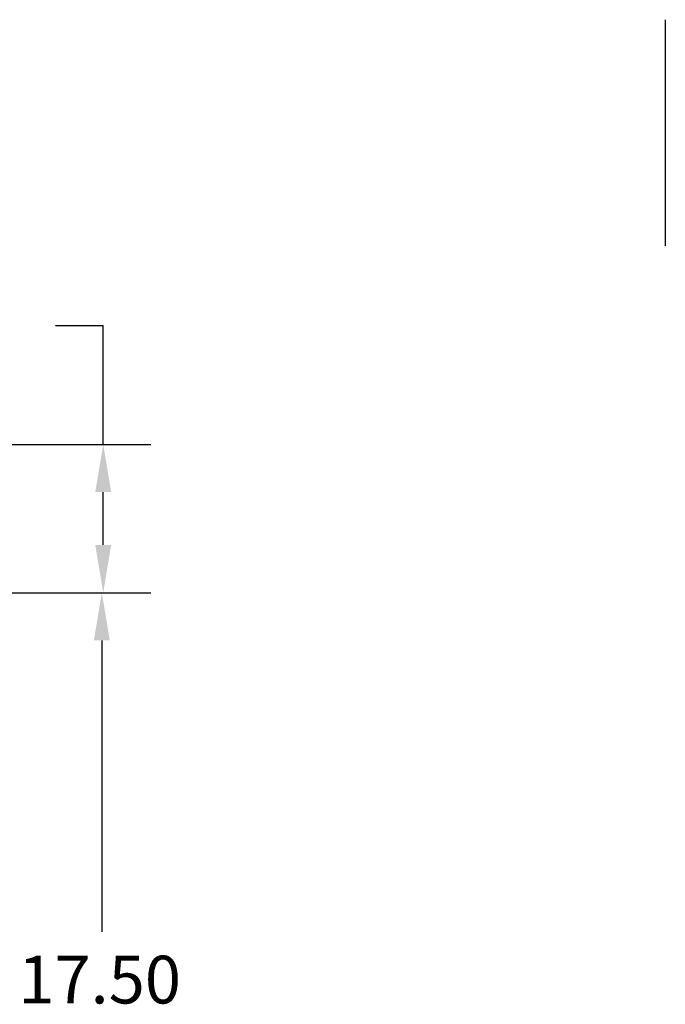
# Model space of a CAD drawing. Extents: x 6 to 152, y -10 to 83.
# Drawn here: x 34 to 49, y 59 to 81 of the extents above; entities that cross this region are included whole.
import ezdxf

# ---------------------------------------------------------------- set-up
doc = ezdxf.new("R2010")
doc.units = 0
doc.header["$LTSCALE"] = 0.75
doc.layers.get('0').update_dxf_attribs({"linetype": 'CONTINUOUS'})
doc.layers.add('BORDER', color=7, linetype='CONTINUOUS')

msp = doc.modelspace()

# ---------------------------------------------------------------- linework, layer by layer
msp.add_line((48.725, 81.309), (48.725, 76.197))
at = {"layer": 'BORDER', "color": 7}
for p, q in [((34.932, 74.392), (36.012, 74.392)), ((36.012, 71.702), (36.012, 74.392)), ((30.971, 71.702), (37.092, 71.702)), ((36.012, 69.427), (36.012, 70.622)), ((30.43, 68.347), (37.092, 68.347)), ((30.43, 68.347), (37.061, 68.347)), ((35.981, 67.267), (35.981, 60.677))]:
    msp.add_line(p, q, dxfattribs=at)
for points in [[(35.832, 70.622), (36.192, 70.622), (36.012, 71.702)], [(35.832, 69.427), (36.192, 69.427), (36.012, 68.347)], [(35.801, 67.267), (36.161, 67.267), (35.981, 68.347)]]:
    msp.add_solid(points, dxfattribs=at)

# ---------------------------------------------------------------- texts
msp.add_text('17.50', height=1.08, dxfattribs=at).set_placement((34.091, 59.057))

doc.saveas('drawing.dxf')
